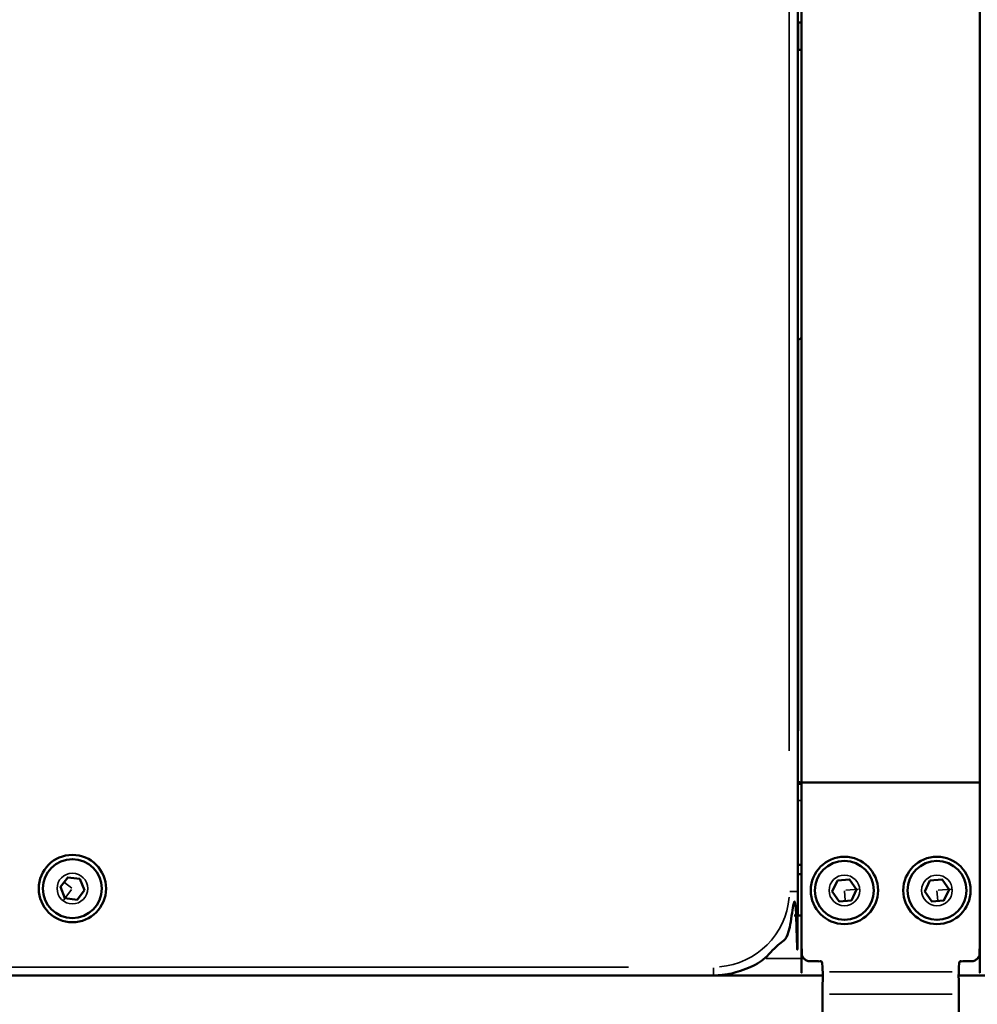
# Model space of a CAD drawing. Units: millimetres. Extents: x -6378 to 17772, y 13525 to 18495.
# Drawn here: x 6928 to 7155, y 15558 to 15792 of the extents above; entities that cross this region are included whole.
import ezdxf

# ---------------------------------------------------------------- set-up
doc = ezdxf.new("R2010")
doc.units = ezdxf.units.MM
doc.layers.add('MD_Visible', color=7, linetype='Continuous', lineweight=50)
doc.layers.add('MD_Visible Narrow', color=7, linetype='Continuous', lineweight=35)
doc.styles.get("Standard").update_dxf_attribs({"font": 'Square-721-BT.ttf'})
doc.dimstyles.new('OLCU', dxfattribs={"dimtxt": 300, "dimasz": 150, "dimexe": 0.18, "dimexo": 0.0625, "dimgap": 50, "dimtad": 1, "dimdec": 0, "dimlfac": 0.1, "dimrnd": 5, "dimzin": 0, "dimdsep": 46, "dimtxsty": 'Standard', "dimcen": 0.09, "dimse1": 1, "dimse2": 1, "dimadec": 0, "dimazin": 0, "dimtfac": 1, "dimtdec": 0, "dimtofl": 0, "dimtmove": 0, "dimatfit": 3, "dimfxl": 1, "dimtolj": 1, "dimtzin": 0, "dimarcsym": 0})

# ---------------------------------------------------------------- blocks, each defined once
blk = doc.blocks.new('*D14')
at = {"color": 0, "lineweight": -2, "transparency": 16777216}
blk.add_line((3722.22, 18146.57), (9453.55, 18146.57), dxfattribs=at)
at = {"color": 0, "transparency": 16777216}
for points in [[(3722.22, 18171.57), (3722.22, 18121.57), (3572.22, 18146.57)], [(9453.55, 18171.57), (9453.55, 18121.57), (9603.55, 18146.57)]]:
    blk.add_solid(points, dxfattribs=at)
at = {"layer": 'Defpoints', "color": 0, "transparency": 16777216}
for p in [(9603.55, 18146.57), (9603.55, 13723.41), (3572.22, 13692.98)]:
    blk.add_point(p, dxfattribs=at)
at = {"color": 0, "transparency": 16777216, "insert": (6587.88, 18324.76), "char_height": 250, "attachment_point": 5}
blk.add_mtext('\\A1;605', dxfattribs=at)

msp = doc.modelspace()

# ---------------------------------------------------------------- linework, layer by layer
at = {"layer": 'MD_Visible', "extrusion": (0, 1, 0)}
for p, q in [((7112.73, 15791.4), (7113.63, 15791.4)), ((7112.83, 15784.9), (7112.83, 15791.4)), ((7112.73, 15784.9), (7113.63, 15784.9)), ((7112.73, 15610.4), (7113.63, 15610.4)), ((7156.03, 15610.7), (7113.63, 15610.7)), ((7112.73, 15591.12), (7113.63, 15591.12)), ((7112.73, 15588.94), (7113.63, 15588.94))]:
    msp.add_line(p, q, dxfattribs=at)
at = {"layer": 'MD_Visible'}
for points in [[(6943.16, 15585.11, 0), (6941.4, 15582.82, 0), (6938.54, 15583.2, 0), (6937.44, 15585.87, 0), (6939.2, 15588.16, 0), (6942.06, 15587.78, 0)], [(7122.17, 15587.41, 0), (7125.05, 15587.66, 0), (7126.7, 15585.3, 0), (7125.48, 15582.68, 0), (7122.61, 15582.43, 0), (7120.95, 15584.8, 0)], [(7144.17, 15587.41, 0), (7147.05, 15587.66, 0), (7148.7, 15585.3, 0), (7147.48, 15582.68, 0), (7144.61, 15582.43, 0), (7142.95, 15584.8, 0)]]:
    msp.add_polyline3d(points, close=True, dxfattribs=at)
for centre, radius in [((6940.3, 15585.49), 8), ((6940.3, 15585.49), 7), ((7123.83, 15585.05), 8), ((7123.83, 15585.05), 7), ((7145.83, 15585.05), 8), ((7145.83, 15585.05), 7)]:
    msp.add_circle(centre, radius, dxfattribs=at)
for centre, start, end in [((7115.83, 15711.9), 116.1039, 128.3161), ((7115.11, 15615.4), 241.5805, 252.787)]:
    msp.add_arc(centre, 5, start, end, dxfattribs=at)
for points, weights, knots in [([(7151.03, 15532.02), (7151.03, 15550.11), (7151.03, 15568.2), (7152.51, 15568.2), (7153.99, 15568.2), (7155.68, 15568.2), (7155.96, 15569.87), (7156.03, 15570.28), (7156.03, 15570.7), (7156.03, 15958.7), (7156.03, 16346.7), (7370.83, 16346.7), (7585.63, 16346.7), (7585.63, 16367.9), (7585.63, 16389.1), (7134.83, 16389.1), (6684.02, 16389.1), (6684.02, 16367.9), (6684.02, 16346.7), (6898.83, 16346.7), (7113.63, 16346.7), (7113.63, 15958.7), (7113.63, 15570.7), (7113.63, 15570.28), (7113.7, 15569.87), (7113.98, 15568.2), (7115.67, 15568.2), (7117.15, 15568.2), (7118.63, 15568.2), (7118.63, 15550.11), (7118.63, 15532.02)], [1, 1, 1, 1, 1, 0.763762615826, 1, 0.996497189455, 1, 1, 1, 1, 1, 1, 1, 1, 1, 1, 1, 1, 1, 1, 1, 0.996497189455, 1, 0.763762615826, 1, 1, 1, 1, 1], [0, 0, 0, 1, 1, 2, 2, 3.403348, 3.403348, 3.570796, 3.570796, 4.570796, 4.570796, 5.570796, 5.570796, 6.570796, 6.570796, 7.570796, 7.570796, 8.570796, 8.570796, 9.570796, 9.570796, 10.570796, 10.570796, 10.738244, 10.738244, 12.141593, 12.141593, 13.141593, 13.141593, 14.141593, 14.141593, 14.141593]), ([(7092.73, 15564.83), (7112.73, 15564.83), (7112.73, 15584.83), (7112.73, 15918.45), (7112.73, 16252.07), (7112.73, 16272.07), (7092.73, 16272.07), (7011.42, 16272.07), (6930.12, 16272.07), (6886.36, 16272.07), (6856.66, 16304.21), (6844.79, 16317.07), (6827.28, 16317.07), (6757.51, 16317.07), (6687.73, 16317.07), (6667.73, 16317.07), (6667.73, 16297.07), (6667.73, 15940.95), (6667.73, 15584.83), (6667.73, 15564.83), (6687.73, 15564.83), (6903.18, 15564.83), (7118.63, 15564.83)], [1, 0.707106781187, 1, 1, 1, 0.707106781187, 1, 1, 1, 0.916125381313, 1, 0.916125381313, 1, 1, 1, 0.707106781187, 1, 1, 1, 0.707106781187, 1, 1, 1], [0, 0, 0, 1.570796, 1.570796, 2.570796, 2.570796, 4.141593, 4.141593, 5.141593, 5.141593, 5.966573, 5.966573, 6.791553, 6.791553, 7.791553, 7.791553, 9.36235, 9.36235, 10.36235, 10.36235, 11.933146, 11.933146, 12.933146, 12.933146, 12.933146]), ([(7151.03, 15564.83), (7366.48, 15564.83), (7581.93, 15564.83), (7601.93, 15564.83), (7601.93, 15584.83), (7601.93, 15912.71), (7601.93, 16240.58), (7601.93, 16257.07), (7585.74, 16260.22), (7495.29, 16277.8), (7404.83, 16295.38), (7381.93, 16299.83), (7359.03, 16295.38)], [1, 1, 1, 0.707106781187, 1, 1, 1, 0.771624583387, 1, 1, 1, 0.981627183448, 1], [0, 0, 0, 1, 1, 2.570796, 2.570796, 3.570796, 3.570796, 4.949606, 4.949606, 5.949606, 5.949606, 6.333579, 6.333579, 6.333579]), ([(7112.73, 15621.44), (7112.83, 15623.17), (7112.83, 15624.9), (7112.83, 15670.4), (7112.83, 15715.9)], [1, 0.99958324649, 1, 1, 1], [0, 0, 0, 0.057743, 0.057743, 1.057743, 1.057743, 1.057743]), ([(7113.63, 15579.12), (7112.85, 15579.12), (7112.08, 15579.12), (7111.99, 15579.12), (7111.9, 15579.12)], [1, 1, 1, 0.999883687214, 1], [0, 0, 0, 1, 1, 1.030504, 1.030504, 1.030504])]:
    msp.add_rational_spline(points, weights, degree=2, knots=knots, dxfattribs=at)
at = {"layer": 'MD_Visible Narrow', "extrusion": (0, 1, 0)}
for p, q in [((7110.73, 16218.71), (7110.73, 15618.2)), ((7112.83, 15624.9), (7112.74, 15624.9)), ((7113.58, 15606.4), (7112.77, 15606.4)), ((6938.23, 15582.8), (6940.11, 15585.24)), ((6940.2, 15585.57), (6938.42, 15586.94)), ((7110.89, 15584.83), (7112.72, 15584.83)), ((7123.84, 15584.92), (7124.04, 15582.68)), ((7127.2, 15585.34), (7124.14, 15585.08)), ((7145.84, 15584.92), (7146.04, 15582.68)), ((7149.2, 15585.34), (7146.14, 15585.08)), ((7113.74, 15568.83), (7105.2, 15568.83)), ((7072.48, 15566.83), (6707.98, 15566.83)), ((7092.73, 15564.84), (7092.73, 15566.68)), ((7120.25, 15565.7), (7149.41, 15565.7)), ((7149.41, 15560.4), (7120.25, 15560.4))]:
    msp.add_line(p, q, dxfattribs=at)
at = {"layer": 'MD_Visible Narrow', "extrusion": (1.22465e-16, 0, -1)}
for centre in [(-6940.3, 15585.49), (-7123.83, 15585.05), (-7145.83, 15585.05)]:
    msp.add_circle(centre, 3.65, dxfattribs=at)
msp.add_arc((-7092.73, 15584.83), 18, 184.5, 265.5, dxfattribs=at)

# ---------------------------------------------------------------- dimensions: what is measured, and where the dimension line sits
dim = msp.add_linear_dim(base=(9603.55, 18146.57), p1=(3572.22, 13692.98), p2=(9603.55, 13723.41), dimstyle='OLCU', override={"dimtxt": 250})
dim.commit()
dim.dimension.update_dxf_attribs({"geometry": '*D14', "text_midpoint": (6587.88, 18324.76)})

doc.saveas('drawing.dxf')
